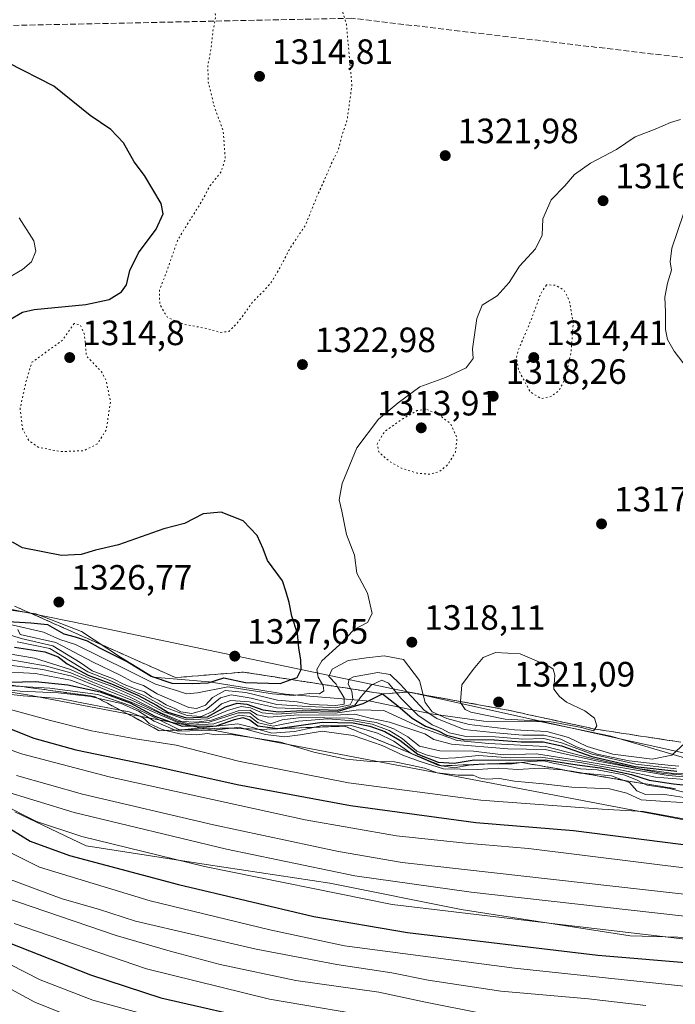
# Model space of a CAD drawing. Units: metres. Extents: x 583346 to 586800, y 4747444 to 4749800.
# Drawn here: x 585129 to 585315, y 4747949 to 4748229 of the extents above; entities that cross this region are included whole.
import ezdxf

# ---------------------------------------------------------------- set-up
doc = ezdxf.new("R2010")
doc.units = ezdxf.units.M
doc.header["$MEASUREMENT"] = 0
doc.linetypes.add('DGN Style 3', pattern=[2.307223, 1.648017, -0.659207])
doc.linetypes.add('DGN Style 5', pattern=[1.153612, 0.494405, -0.659207])
for name, color, linetype, lineweight in [('Arbolado forestal CxS', 92, 'Continuous', 0), ('Curva de nivel maestra', 30, 'Continuous', 30), ('Curva de nivel normal', 30, 'Continuous', 0), ('Curva de nivel normal depresión', 30, 'DGN Style 5', 0), ('Entidad de ámbito territorial', 7, 'Continuous', 0), ('Entidad de ámbito territorial CxS', 92, 'Continuous', 0), ('Escarpado Cxs', 30, 'Continuous', 13), ('Escarpado superficial', 30, 'DGN Style 3', 0), ('Espacio natural protegido', 121, 'Continuous', 13), ('Espacio natural protegido CxS', 121, 'Continuous', 0), ('Municipio', 91, 'Continuous', 13), ('Municipio CxS', 4, 'Continuous', 0), ('Pastizal CxS', 92, 'Continuous', 0), ('Punto de cota en terreno', 7, 'Continuous', 0), ('Roquedo CxS', 135, 'Continuous', 0), ('Rótulo de punto de cota en terreno', 7, 'Continuous', 0), ('Senda', 7, 'DGN Style 3', 0)]:
    doc.layers.add(name, color=color, linetype=linetype, lineweight=lineweight)
doc.styles.add('Style-Arial', font='txt')

# ---------------------------------------------------------------- blocks, each defined once
blk = doc.blocks.new('5PATER')
at = {"layer": 'Punto de cota en terreno', "linetype": 'Continuous', "lineweight": 0}
h = blk.add_hatch(color=51, dxfattribs=at)
edge = h.paths.add_edge_path()
edge.add_ellipse((0, 0), major_axis=(-0.11, -0.111), ratio=0.999422, start_angle=0, end_angle=360)

msp = doc.modelspace()

# ---------------------------------------------------------------- linework, layer by layer
at = {"layer": 'Arbolado forestal CxS', "color": 92, "linetype": 'Continuous', "lineweight": 0}
msp.add_polyline3d([(585127.3587, 4748003.7137, 1230.4391), (585147.6391, 4747994.1069, 1228.8541), (585181.7963, 4747988.7693, 1231.6237), (585217.0207, 4747983.4315, 1233.4536), (585254.3799, 4747975.9593, 1232.3307), (585302.4135, 4747968.4865, 1230.3313), (585339.7725, 4747967.4187, 1232.9594), (585369.6595, 4747956.7447, 1226.6725), (585413.4233, 4747949.2715, 1226.0525), (585430.5019, 4747953.5407, 1230.1467)], dxfattribs=at)
msp.add_polyline3d([(585127.3587, 4748003.7137, 1230.4391), (585147.6391, 4747994.1069, 1228.8541), (585181.7963, 4747988.7693, 1231.6237), (585217.0207, 4747983.4315, 1233.4536), (585254.3799, 4747975.9593, 1232.3307), (585302.4135, 4747968.4865, 1230.3313), (585339.7725, 4747967.4187, 1232.9594), (585369.6595, 4747956.7447, 1226.6725), (585413.4233, 4747949.2715, 1226.0525), (585430.5019, 4747953.5407, 1230.1467)], dxfattribs=at)
at = {"layer": 'Curva de nivel maestra', "color": 30, "linetype": 'Continuous', "lineweight": 30, "flags": 128}
for points, elevation in [([(585125.66, 4748143.6601), (585129.55, 4748145.9301), (585132.86, 4748146.6701), (585147.6, 4748148.0701), (585154.27, 4748149.5301), (585157.74, 4748151.6501), (585159.12, 4748153.6601), (585160.09, 4748157.7901), (585162.53, 4748162.8101), (585167.61, 4748169.5301), (585169.56, 4748173.8701), (585169.02, 4748176.8001), (585164.32, 4748184.7601), (585161.31, 4748188.6501), (585158.35, 4748194.0401), (585154.67, 4748197.9001), (585148.81, 4748201.8401), (585138.47, 4748210.2001), (585125.51, 4748216.8101)], 1325), ([(585123.78, 4748058.0001), (585131.99, 4748057.5001), (585136.7, 4748057.0801), (585141.29, 4748054.4201), (585144.52, 4748053.5301), (585147.94, 4748052.4401), (585151.63, 4748050.3401), (585159.67, 4748046.3701), (585166.13, 4748042.4001), (585172.07, 4748040.4001), (585177.9, 4748040.3101), (585182.36, 4748040.4601), (585186.88, 4748041.8501), (585193.01, 4748040.5801), (585202.85, 4748040.2901), (585205.9722, 4748041.3992), (585207.72, 4748042.0201), (585208.85, 4748044.2901), (585208.78, 4748047.0001), (585208.14, 4748050.3401), (585207.84, 4748054.5101), (585206.14, 4748059.4101), (585205.4, 4748063.3401), (585204.6, 4748066.2101), (585203.5, 4748069.4401), (585199.3, 4748075.2401), (585198.05, 4748078.5801), (585196.36, 4748082.3301), (585192.33, 4748086.5301), (585186.08, 4748089.0201), (585180.92, 4748088.5301), (585175.62, 4748085.7701), (585169.8, 4748084.2801), (585156.88, 4748079.7501), (585150.34, 4748078.2401), (585146.3, 4748077.0001), (585140.68, 4748076.7201), (585129.6, 4748078.8801), (585126.75, 4748080.4801)], 1325), ([(585127.34, 4748050.6101), (585135.97, 4748049.2401), (585139.75, 4748047.8401), (585142.31, 4748045.8401), (585148.24, 4748042.6601), (585154.92, 4748040.2001), (585162.42, 4748036.9701), (585167.7, 4748034.0801), (585170.88, 4748032.0901), (585176.26, 4748030.5001), (585182.19, 4748030.8101), (585187.36, 4748033.6201), (585190.62, 4748034.6501), (585193.36, 4748034.3501), (585197.98, 4748032.7801), (585202.43, 4748032.2001), (585209.23, 4748032.5501), (585219.33, 4748032.3601), (585226.51, 4748034.6101), (585232, 4748037.3301), (585236.32, 4748033.9201), (585240.44, 4748030.4001), (585244.18, 4748028.1701), (585247.8, 4748026.8001), (585250.16, 4748025.5301), (585254.98, 4748024.3001), (585263.75, 4748024.2201), (585271.38, 4748023.7101), (585277.65, 4748023.7201), (585282.89, 4748022.5201), (585291.57, 4748019.5101), (585303.84, 4748016.6801), (585315.74, 4748015.3601)], 1300), ([(585125.91, 4748040.6801), (585133.24, 4748040.8201), (585142.46, 4748039.8901), (585151.63, 4748037.9101), (585160.2, 4748034.8101), (585167.18, 4748031.0001), (585175, 4748028.1201), (585184.74, 4748028.2601), (585189.89, 4748030.0401), (585192.27, 4748030.6301), (585194.25, 4748029.9501), (585196.5, 4748028.1901), (585202.21, 4748027.4801), (585214.8, 4748029.3001), (585223.59, 4748029.0801), (585228.42, 4748028.1701), (585232.63, 4748026.5701), (585236.88, 4748024.1501), (585241.99, 4748020.1601), (585247.85, 4748017.9101), (585252.39, 4748017.6401), (585258.08, 4748018.5401), (585268.05, 4748018.4601), (585278.26, 4748018.5901), (585287.32, 4748017.1201), (585293.86, 4748016.2401), (585302.8, 4748014.4101), (585307.79, 4748012.7401), (585314.74, 4748011.6901), (585320.2, 4748011.1201)], 1275), ([(585124.9, 4748027.8401), (585132.77, 4748024.7101), (585144.73, 4748021.4301), (585167.2, 4748016.7601), (585190.6, 4748011.5701), (585222.92, 4748005.5601), (585258.56, 4748000.7401), (585286.3, 4747998.4601), (585316.86, 4747994.5201), (585382.92, 4747984.7901), (585413.33, 4747981.4801), (585427.93, 4747979.7701)], 1250), ([(585123.5, 4748000.5301), (585131.74, 4747995.3801), (585142.94, 4747991.3101), (585173.94, 4747983.0701), (585212.47, 4747974.0101), (585239.07, 4747969.4501), (585293.26, 4747963.0201), (585321.55, 4747960.5901), (585351.33, 4747957.1101), (585390.66, 4747950.9601), (585417.79, 4747947.1601)], 1225), ([(585122.56, 4747967.7301), (585148.9, 4747957.3601), (585168.89, 4747950.8301), (585199.76, 4747943.7901)], 1200)]:
    msp.add_lwpolyline(points, dxfattribs=dict(at, elevation=elevation))
at = {"layer": 'Curva de nivel normal', "color": 30, "linetype": 'Continuous', "lineweight": 0, "flags": 128}
for points, elevation in [([(585126.55, 4748056.98), (585135.57, 4748054.84), (585140.23, 4748052.77), (585144.63, 4748051.35), (585159.67, 4748043.98), (585167.4, 4748040.04), (585173.37, 4748038.26), (585176.24, 4748037.32), (585179.33, 4748037.63), (585187.94, 4748039.34), (585200.67, 4748037.36), (585206.6, 4748036.85), (585211.24, 4748037.4), (585214.04, 4748037.36), (585215.26, 4748038.22), (585215.14, 4748039.7), (585214.9572, 4748040.0043), (585213.71, 4748042.08), (585213.26, 4748044.21), (585214.74, 4748046.73), (585219.76, 4748051.3), (585223.9, 4748055.63), (585227.69, 4748057.63), (585229, 4748060.16), (585227.7, 4748065.98), (585224.7, 4748071.64), (585224.03, 4748076.79), (585221.78, 4748082.65), (585220.41, 4748089.31), (585219.65, 4748092.49), (585220.49, 4748097.21), (585224.68, 4748107.32), (585230.86, 4748115.43), (585236.42, 4748120.09), (585242.6, 4748124.71), (585249.94, 4748127.3), (585255.76, 4748130.04), (585257.73, 4748132.73), (585257.55, 4748135.5), (585258.81, 4748144.08), (585260.36, 4748147.93), (585264.62, 4748150.54), (585268.05, 4748154.33), (585270.94, 4748159.02), (585275.53, 4748163.89), (585277.35, 4748167.81), (585277.62, 4748172.44), (585279.97, 4748177.83), (585283.82, 4748181.86), (585286.59, 4748185.08), (585291.12, 4748188.34), (585298.54, 4748192.2), (585303.82, 4748195.8), (585309.52, 4748197.94), (585313.86, 4748199.9), (585316.77, 4748200.7)], 1320), ([(585122.81, 4748154.2), (585129.6, 4748158.04), (585132.16, 4748160.25), (585133.36, 4748163.25), (585132.84, 4748166.25), (585128.62, 4748172.78)], 1330), ([(585317.57, 4748173.92), (585314.32, 4748164.14), (585313.78, 4748160.2), (585314.17, 4748157.87), (585313.06, 4748154.2), (585312.31, 4748150.2), (585312.52, 4748145.89), (585312.51, 4748140.94), (585313.01, 4748138.18), (585314.99, 4748134.83), (585319.9, 4748128.38)], 1320), ([(585120.82, 4748055.76), (585129.15, 4748053.04), (585138.17, 4748050.94), (585146, 4748046.23), (585149.4, 4748043.89), (585155.22, 4748041.7), (585158.47, 4748039.99), (585161.91, 4748038.63), (585164.28, 4748037.92), (585166.25, 4748036.47), (585168.26, 4748035.53), (585170.44, 4748034.2), (585172.93, 4748033.18), (585174.65, 4748032.24), (585177.71, 4748031.72), (585181.86, 4748032.86), (585185.86, 4748036.15), (585188.94, 4748037.01), (585194.6, 4748036.1), (585201.9, 4748034.25), (585209.12, 4748033.78), (585218.73, 4748033.33), (585222.79, 4748034.22), (585223.5, 4748035.74), (585223.23, 4748038.09), (585222.899, 4748038.7713), (585222.2, 4748040.21), (585222.52, 4748041.52), (585223.7, 4748042.14), (585230.64, 4748043.41), (585234.2, 4748042.87), (585237, 4748040.08), (585239.0879, 4748037.8273), (585243.84, 4748032.7), (585247.47, 4748030.35), (585255.24, 4748027.17), (585264.24, 4748026.2), (585271.93, 4748025.56), (585278, 4748025.6), (585282.69, 4748024.47), (585287.15, 4748022.28), (585293, 4748020.16), (585302.15, 4748018.28), (585311.24, 4748017.27), (585316.28, 4748016.75)], 1310), ([(585128.21, 4748055.64), (585128.88, 4748054.21), (585139.02, 4748051.96), (585149.49, 4748046.43), (585157.39, 4748042.66), (585160.88, 4748040.78), (585164, 4748039.71), (585167.92, 4748037.34), (585176.85, 4748033.42), (585179.07, 4748033.14), (585181.61, 4748034.06), (585183.62, 4748036.28), (585187.18, 4748038.3), (585193.13, 4748037.74), (585202.09, 4748035.54), (585207.72, 4748035.06), (585211.59, 4748034.33), (585218.73, 4748034), (585221.03, 4748034.38), (585221.04, 4748036.18), (585219.1672, 4748039.3507), (585218.76, 4748040.04), (585216.72, 4748042.22), (585217.7, 4748044.38), (585222.25, 4748046.8), (585227.4, 4748047.55), (585232.44, 4748048.18), (585237.98, 4748047.06), (585242.48, 4748041.12), (585243.5472, 4748037.089), (585244.14, 4748034.85), (585246.15, 4748032.17), (585250.25, 4748030.3), (585256.64, 4748028.58), (585269.48, 4748027.1), (585278.7, 4748026.65), (585284.87, 4748024.88), (585290.15, 4748022.33), (585297.53, 4748020.17), (585308.73, 4748018.72), (585314.3, 4748019.88), (585318.0834, 4748023.3863)], 1315), ([(585128.08, 4748052.12), (585137.35, 4748050.18), (585148.2, 4748043.62), (585154.72, 4748041), (585159.92, 4748038.53), (585164.05, 4748036.82), (585170.24, 4748033.47), (585176.41, 4748031.17), (585180.52, 4748030.85), (585183.77, 4748032.36), (585186.22, 4748034.51), (585188.82, 4748035.46), (585194.14, 4748035.08), (585201.82, 4748033.37), (585219.04, 4748032.66), (585224.21, 4748034.19), (585225.87, 4748036.54), (585227.2555, 4748038.095), (585228.73, 4748039.75), (585231.82, 4748041.19), (585233.64, 4748040.35), (585235.969, 4748037.5749), (585237.19, 4748036.12), (585242.04, 4748031.27), (585246.08, 4748028.49), (585249, 4748027.28), (585250.95, 4748026.23), (585255.74, 4748025.22), (585264.03, 4748025.11), (585271.87, 4748024.47), (585277.91, 4748024.6), (585282.93, 4748023.38), (585291.59, 4748020.12), (585304.04, 4748017.33), (585315.52, 4748015.96)], 1305), ([(585116.76, 4748050.18), (585132.96, 4748047.43), (585143.22, 4748044.28), (585148.59, 4748041.77), (585154.63, 4748039.6), (585162.3, 4748036.18), (585169.68, 4748032.17), (585176.2, 4748029.95), (585182.27, 4748030.21), (585187.89, 4748032.62), (585191.76, 4748033.72), (585194.46, 4748033.3), (585197.72, 4748031.89), (585201.87, 4748031.5), (585208.97, 4748032.03), (585218.48, 4748031.79), (585225.19, 4748032.8), (585232.4, 4748032.56), (585242.38, 4748027.9), (585253.22, 4748024.06), (585262.26, 4748023.21), (585278.34, 4748022.35), (585290.84, 4748019.12), (585304.64, 4748016.05), (585314.74, 4748014.69), (585324.11, 4748014.39)], 1295), ([(585125.22, 4748047.2), (585136.04, 4748045.32), (585143.28, 4748043.35), (585149.54, 4748040.64), (585160.04, 4748036.44), (585168.96, 4748031.9), (585174.83, 4748029.44), (585179.09, 4748029.3), (585183.36, 4748029.82), (585190.94, 4748032.5), (585194.27, 4748032.66), (585196.3, 4748031.34), (585199.62, 4748030.72), (585208.06, 4748031.34), (585218.04, 4748031.28), (585224.07, 4748031.56), (585228.51, 4748030.42), (585234, 4748029.27), (585243.98, 4748025.94), (585246.59, 4748024.38), (585251.6, 4748023.03), (585267.6, 4748021.68), (585278.26, 4748021.5), (585292.26, 4748018.35), (585311.83, 4748014.66), (585323.56, 4748013.81)], 1290), ([(585264.16, 4748049.05), (585260.64, 4748047.71), (585257.74, 4748044.21), (585254.58, 4748039.88), (585254.1735, 4748035.1529), (585254.15, 4748034.88), (585255.51, 4748032.88), (585257.14, 4748032.13), (585266.83, 4748030.15), (585279.5, 4748029.47), (585288.55, 4748027.78), (585292, 4748026.78), (585292.3462, 4748027.3046), (585292.97, 4748028.25), (585292.26, 4748030.38), (585289.5, 4748032.45), (585284.32, 4748034.94), (585282.28, 4748036.56), (585280.74, 4748038.7), (585281.01, 4748042.62), (585280.5, 4748044.35), (585279.29, 4748045.24), (585271.16, 4748048.75), (585264.16, 4748049.05)], 1320), ([(585120.64, 4748046.17), (585135.4, 4748044.28), (585143.64, 4748042.36), (585149.64, 4748039.9), (585160.65, 4748035.56), (585173.61, 4748029.51), (585176.78, 4748028.93), (585182.64, 4748029.28), (585190.94, 4748031.92), (585194.27, 4748031.91), (585196.6, 4748030.06), (585200.16, 4748028.76), (585203.48, 4748029.94), (585208.82, 4748030.63), (585222.27, 4748030.38), (585230.13, 4748029.19), (585235.22, 4748027.34), (585239.15, 4748025.09), (585242.49, 4748022.43), (585248.32, 4748021.12), (585257.86, 4748021.02), (585266.26, 4748019.96), (585275.81, 4748020.25), (585290.8, 4748017.93), (585313.21, 4748014.1), (585330.93, 4748012.58)], 1285), ([(585122.87, 4748043.64), (585133.25, 4748043.07), (585143.2, 4748041.21), (585160.05, 4748035.17), (585173.78, 4748029.18), (585177.47, 4748028.41), (585183.99, 4748028.8), (585191.28, 4748031.24), (585194.27, 4748030.92), (585196.6, 4748029.11), (585200.89, 4748028.14), (585208.12, 4748029.6), (585216.41, 4748030.26), (585223.76, 4748029.68), (585229.04, 4748028.66), (585233.88, 4748026.88), (585237.58, 4748024.62), (585241.72, 4748020.98), (585244.68, 4748019.9), (585248.62, 4748018.96), (585252.73, 4748019.1), (585259.33, 4748019.78), (585268.26, 4748019.16), (585276.9, 4748019.33), (585288.08, 4748017.79), (585298.6, 4748015.89), (585309.62, 4748013.61), (585321.53, 4748012.64)], 1280), ([(585115.68, 4748039.56), (585128.94, 4748038.12), (585139.7, 4748037.62), (585149.03, 4748036.56), (585150.9223, 4748036.1248), (585157.64, 4748034.58), (585162.58, 4748032.39), (585167, 4748029.51), (585173.0369, 4748027.0232), (585173.87, 4748026.68), (585183.95, 4748026.95), (585188.9966, 4748027.5417), (585191.2, 4748027.8), (585192.6965, 4748027.3919), (585198.68, 4748025.76), (585204.1, 4748025.13), (585208.6, 4748025.63), (585214.85, 4748026.68), (585223.59, 4748025.44), (585231.85, 4748022.61), (585237.96, 4748019.78), (585242.71, 4748018.07), (585249.3, 4748016.01), (585258.99, 4748015.76), (585264.85, 4748016.22), (585270.37, 4748015.76), (585276.73, 4748016.2), (585283.13, 4748015.74), (585288.19, 4748014.8), (585289.0826, 4748014.7233), (585297.15, 4748014.03), (585300.6589, 4748012.7055), (585302.21, 4748012.12), (585304.33, 4748009.78), (585306.76, 4748008.65), (585311.6, 4748008.76), (585317.76, 4748007.79)], 1265), ([(585119.72, 4748039.99), (585129.2836, 4748039.4105), (585137.38, 4748038.92), (585150.99, 4748037.12), (585160.39, 4748033.95), (585174.192, 4748027.0689), (585174.27, 4748027.03), (585174.9257, 4748027.0982), (585190.81, 4748028.75), (585195.71, 4748027.58), (585196.926, 4748027.2225), (585200.54, 4748026.16), (585206.96, 4748026.6), (585212.3924, 4748027.7954), (585215.14, 4748028.4), (585223.06, 4748028.32), (585230.56, 4748026.16), (585235.19, 4748023.91), (585240.1329, 4748020.3931), (585240.32, 4748020.26), (585247.68, 4748017.05), (585248.6654, 4748016.8907), (585248.8323, 4748016.8637), (585252.32, 4748016.3), (585256.6, 4748017.05), (585261.8611, 4748017.376), (585262.41, 4748017.41), (585262.6924, 4748017.4087), (585268.86, 4748017.38), (585271.5576, 4748017.7573), (585274.08, 4748018.11), (585277.83, 4748018.28), (585280.53, 4748017.59), (585285.43, 4748016.64), (585288.29, 4748015.97), (585293.01, 4748015.69), (585300.64, 4748014.32), (585304.2, 4748012.91), (585306.451, 4748011.7624), (585307.26, 4748011.35), (585313.59, 4748010.42), (585318.11, 4748009.26)], 1270), ([(585124.6, 4748037.35), (585129.75, 4748036.72), (585140.18, 4748035.97), (585149.39, 4748034.23), (585157.3766, 4748032.7084), (585159.94, 4748032.22), (585163.02, 4748030.96), (585164.25, 4748030.19), (585165.64, 4748028.91), (585169.31, 4748027.17), (585170.308, 4748026.92), (585174.3, 4748025.92), (585179.16, 4748025.69), (585182.19, 4748026), (585184.61, 4748025.67), (585188.94, 4748025.76), (585195.94, 4748024.68), (585202.98, 4748023.62), (585212.45, 4748020.78), (585221.65, 4748018.77), (585228.61, 4748018.1), (585235.42, 4748017.99), (585239.52, 4748017.12), (585243.88, 4748016.16), (585247.56, 4748014.84), (585253.5, 4748014.15), (585257.73, 4748014.15), (585259.44, 4748013.42), (585261.45, 4748013.07), (585265.24, 4748013.21), (585269.48, 4748012.44), (585277.66, 4748011.68), (585285.85, 4748010.78), (585296.52, 4748010.31), (585301.45, 4748009.11), (585305.57, 4748007.18), (585312.51, 4748006.73), (585318.72, 4748006.31)], 1260), ([(585124.07, 4748033.43), (585137.5, 4748029.78), (585149.18, 4748026.8), (585161.69, 4748024.53), (585173.3, 4748022.7), (585191.06, 4748018.14), (585222.3, 4748012.02), (585259.93, 4748007.12), (585294.51, 4748004.54), (585306.26, 4748003.9), (585319.07, 4748001.52), (585350.1, 4747996.38), (585380.5, 4747992.45), (585389.04, 4747990.99), (585393.44, 4747990.72), (585399.65, 4747989.6), (585405.17, 4747987.12), (585412.72, 4747985.81), (585425.02, 4747986.5)], 1255), ([(585118.27, 4748024.18), (585129.27, 4748020.3), (585154.27, 4748013.7), (585209.94, 4748001.48), (585235.94, 4747996.92), (585255.64, 4747994.84), (585273.51, 4747993.32), (585321.58, 4747987.4), (585386, 4747977.58), (585413.95, 4747974.45), (585431.97, 4747973.91)], 1245), ([(585127.86, 4748014.13), (585146.6, 4748008.81), (585183.87, 4748000.08), (585219.48, 4747992.48), (585237.58, 4747989.38), (585323.68, 4747979.67), (585392.17, 4747970.11), (585425.9, 4747967.19)], 1240), ([(585123.13, 4748009.98), (585144.24, 4748003.59), (585187.6, 4747993.11), (585224.15, 4747985.53), (585257.17, 4747980.88), (585317.04, 4747974.2), (585372.44, 4747966.21), (585402.12, 4747961.61), (585424.94, 4747960.08)], 1235), ([(585122.94, 4748006.32), (585133.54, 4748001.01), (585146.44, 4747996.73), (585181.32, 4747988.18), (585234.74, 4747977.37), (585283.38, 4747971.58), (585343.88, 4747964.5), (585388.48, 4747957.76), (585439.52, 4747951.47)], 1230), ([(585115.56, 4747997.41), (585134.44, 4747988), (585165.9, 4747978.42), (585199.9, 4747970.18), (585221.19, 4747965.66), (585269.5, 4747959.24), (585336.43, 4747952.16), (585370.8, 4747947.73)], 1220), ([(585125.31, 4747984.75), (585140.82, 4747978.97), (585151.16, 4747976.1), (585161.7, 4747972.64), (585196.02, 4747964.68), (585218.94, 4747960.35), (585234.6, 4747957.91), (585244.94, 4747955.85), (585265.6, 4747952.74), (585290.59, 4747950.54), (585306.93, 4747948.68)], 1215), ([(585124.22, 4747979.49), (585156.26, 4747968.54), (585171.55, 4747964.16), (585185.8, 4747960.3), (585207.31, 4747955.82), (585230.98, 4747952.42), (585244.23, 4747949.62), (585260.4, 4747946.41)], 1210), ([(585127.23, 4747971.95), (585164.87, 4747959.14), (585199.85, 4747950.46), (585233.28, 4747944.82)], 1205), ([(585180.64, 4747941.69), (585149.56, 4747950.2), (585134.6, 4747956), (585121.66, 4747962.5)], 1195), ([(585119.33, 4747957.04), (585133.1, 4747949.65), (585149.89, 4747942.91)], 1190)]:
    msp.add_lwpolyline(points, dxfattribs=dict(at, elevation=elevation))
at = {"layer": 'Curva de nivel normal depresión', "color": 30, "linetype": 'DGN Style 5', "lineweight": 0, "flags": 128}
for points, elevation in [([(585199.05, 4748255.11), (585197.15, 4748253.77), (585196.58, 4748250.85), (585193.7, 4748246.43), (585185.27, 4748236.98), (585183.45, 4748233.37), (585184.24, 4748232.04), (585184.54, 4748229.87), (585183.74, 4748225.87), (585183.17, 4748220.53), (585182.3, 4748216.17), (585182.38, 4748211.41), (585184.1, 4748204.5), (585186.65, 4748197.53), (585187.26, 4748189.53), (585186.02, 4748185.75), (585182.82, 4748181.72), (585180.58, 4748177.46), (585176.69, 4748171.29), (585173.68, 4748166.32), (585170.65, 4748157.61), (585168.53, 4748152.24), (585168.61, 4748148.17), (585170.82, 4748144.38), (585175.75, 4748142.38), (585181.81, 4748141.31), (585185.94, 4748140.17), (585188.27, 4748140.4), (585190.85, 4748143.02), (585195.34, 4748149.16), (585198.47, 4748152.2), (585200.42, 4748154.53), (585202.77, 4748158.53), (585205.74, 4748164.2), (585210.05, 4748170.68), (585213.13, 4748178.37), (585215.49, 4748183.59), (585217.39, 4748188.09), (585219.44, 4748192.2), (585220.44, 4748196.12), (585221.9, 4748200.55), (585223.27, 4748210.46), (585221.71, 4748227.86), (585218.75, 4748237.51), (585216.88, 4748243.06), (585212.43, 4748249.42), (585206.27, 4748254.99), (585199.05, 4748255.11)], 1320), ([(585278.61, 4748153.66), (585276.95, 4748151.13), (585274.34, 4748143.88), (585270.62, 4748135.18), (585270.12, 4748133.08), (585270.71, 4748129.38), (585274.02, 4748123.18), (585277.11, 4748121.31), (585280.06, 4748121.99), (585282.2, 4748123.58), (585283.92, 4748127.06), (585285.6, 4748134.28), (585286.23, 4748142.93), (585285.1, 4748149.26), (585283.6, 4748152.2), (585281.04, 4748153.62), (585278.61, 4748153.66)], 1315), ([(585144.27, 4748142.71), (585140.87, 4748137.84), (585132.22, 4748131.64), (585130.5, 4748125.88), (585128.9, 4748118.54), (585129.59, 4748112.71), (585131.34, 4748109.41), (585134.2, 4748107.44), (585140.38, 4748106.24), (585147.05, 4748106.5), (585150.84, 4748108.41), (585153.36, 4748112.34), (585154.6, 4748120.41), (585153.35, 4748126.5), (585152.08, 4748128.93), (585147.76, 4748133.42), (585147.2, 4748139.52), (585146.07, 4748142.25), (585144.27, 4748142.71)], 1320), ([(585244.3, 4748118.36), (585241.79, 4748117.91), (585237.52, 4748115.43), (585232.54, 4748111.9), (585230.47, 4748108.4), (585230.99, 4748105.99), (585234.14, 4748103.34), (585237.63, 4748101.39), (585241.85, 4748100.12), (585245.49, 4748099.8), (585248.22, 4748100.58), (585250.59, 4748102.58), (585252.73, 4748106.1), (585253.19, 4748110.16), (585251.3, 4748114.23), (585248.27, 4748116.54), (585244.3, 4748118.36)], 1315)]:
    msp.add_lwpolyline(points, dxfattribs=dict(at, elevation=elevation))
at = {"layer": 'Entidad de ámbito territorial', "color": 7, "linetype": 'Continuous', "lineweight": 0, "flags": 128}
for points in [[(585133.3348, 4748060.0847), (585114.02, 4748062.935), (585098.269, 4748062.353), (585082.6835, 4748060.7604)], [(585204.4012, 4748037.2554), (585182.6463, 4748040.7791), (585166.6961, 4748042.0994), (585157.4546, 4748047.7396), (585146.3682, 4748055.0942), (585133.3348, 4748060.0847)], [(585245.823, 4748031.658), (585228.518, 4748035.219), (585204.4012, 4748037.2554)], [(585260.7857, 4748029.5382), (585245.823, 4748031.658)], [(585296.942, 4748025.2724), (585277.199, 4748029.379), (585260.7857, 4748029.5382)], [(585369.4082, 4748012.6762), (585354.954, 4748014.8152), (585335.9755, 4748015.5143), (585317.2643, 4748019.2781), (585296.942, 4748025.2724)]]:
    msp.add_lwpolyline(points, dxfattribs=at)
at = {"layer": 'Entidad de ámbito territorial CxS', "color": 92, "linetype": 'Continuous', "lineweight": 0, "flags": 128}
msp.add_lwpolyline([(585114.02, 4748062.935), (585133.3348, 4748060.0847), (585146.3682, 4748055.0942), (585157.4546, 4748047.7396), (585166.6961, 4748042.0994), (585182.6463, 4748040.7791), (585204.4011, 4748037.2554), (585228.518, 4748035.219), (585245.823, 4748031.658), (585260.7857, 4748029.5382), (585277.199, 4748029.379), (585296.942, 4748025.2724), (585317.2643, 4748019.2781), (585335.9755, 4748015.5143), (585354.954, 4748014.8152), (585369.4082, 4748012.6762), (585389.509, 4748005.782), (585407.1678, 4748002.9981), (585429.9673, 4747998.7493)], dxfattribs=at)
at = {"layer": 'Escarpado Cxs', "color": 30, "linetype": 'Continuous', "lineweight": 13}
for points in [[(585128.68, 4748061.6834, 1327.0351), (585130.07, 4748061.0668, 1326.5214), (585131.46, 4748060.4501, 1326.1639), (585132.85, 4748059.8334, 1325.9535), (585134.24, 4748059.2168, 1325.8556), (585135.63, 4748058.6001, 1325.888), (585137.0167, 4748057.9834, 1326.0497), (585138.4033, 4748057.3668, 1326.0618), (585139.79, 4748056.7501, 1325.4741), (585141.18, 4748056.1334, 1325.2672), (585142.57, 4748055.5168, 1325.4141), (585143.96, 4748054.9001, 1325.3599), (585145.35, 4748054.2834, 1325.5183), (585146.74, 4748053.6668, 1325.8893), (585148.13, 4748053.0501, 1326.3257), (585149.52, 4748052.4334, 1326.6316), (585150.91, 4748051.8168, 1326.282), (585152.3, 4748051.2001, 1326.2196), (585153.69, 4748050.5834, 1326.0932), (585155.08, 4748049.9668, 1326.1875), (585156.47, 4748049.3501, 1326.5608), (585157.86, 4748048.7334, 1327.0783), (585159.25, 4748048.1168, 1327.4195), (585160.64, 4748047.5001, 1327.93), (585162.0267, 4748046.8834, 1327.6321), (585163.4133, 4748046.2668, 1327.2948), (585164.8, 4748045.6501, 1327.1085), (585166.19, 4748045.0334, 1327.2634), (585167.58, 4748044.4168, 1327.7227), (585168.97, 4748043.8001, 1327.8435), (585170.36, 4748043.1834, 1328.1281), (585171.75, 4748042.5668, 1328.5766), (585173.14, 4748041.9501, 1327.9099), (585174.75, 4748042.0801, 1328.0501), (585176.36, 4748042.2101, 1328.1568), (585177.97, 4748042.3401, 1328.2556), (585179.5767, 4748042.4668, 1328.408), (585181.1833, 4748042.5934, 1328.4374), (585182.79, 4748042.7201, 1328.3514), (585184.4, 4748042.8501, 1327.9803), (585186.01, 4748042.9801, 1327.6222), (585187.62, 4748043.1101, 1327.3005), (585189.2267, 4748043.2401, 1327.2714), (585190.8333, 4748043.3701, 1327.2353), (585192.44, 4748043.5001, 1327.1921), (585193.9233, 4748043.2701, 1327.1112), (585195.4067, 4748043.0401, 1327.0403), (585196.89, 4748042.8101, 1326.98), (585198.37, 4748042.5801, 1326.8533), (585199.85, 4748042.3501, 1326.487), (585201.33, 4748042.1201, 1326.0934), (585202.81, 4748041.8901, 1325.7631), (585204.29, 4748041.6601, 1325.3856), (585205.77, 4748041.4301, 1325.0254), (585207.2533, 4748041.2001, 1324.6823), (585208.7367, 4748040.9701, 1323.8489), (585210.22, 4748040.7401, 1322.9681), (585211.7, 4748040.5101, 1322.1462), (585213.18, 4748040.2801, 1321.2019), (585214.66, 4748040.0501, 1320.1357), (585216.1433, 4748039.8201, 1319.1686), (585217.6267, 4748039.5901, 1318.2487), (585219.11, 4748039.3601, 1316.7927), (585220.59, 4748039.1301, 1315.3365), (585222.07, 4748038.9001, 1313.8767), (585223.55, 4748038.6701, 1312.2732), (585225.0333, 4748038.4401, 1310.487), (585226.5167, 4748038.2101, 1308.5593), (585228, 4748037.9801, 1306.6568), (585229.48, 4748037.7501, 1304.9675), (585230.96, 4748037.5201, 1303.1728), (585232.44, 4748037.2901, 1301.3018), (585234.175, 4748037.4301, 1303.2356), (585235.91, 4748037.5701, 1305.2926), (585237.64, 4748037.7101, 1307.3298), (585239.37, 4748037.8501, 1309.6886), (585240.9433, 4748037.5634, 1311.5655), (585242.5167, 4748037.2768, 1313.4153), (585244.09, 4748036.9901, 1314.5775), (585245.6633, 4748036.7034, 1315.8412), (585247.2367, 4748036.4168, 1317.2063), (585248.81, 4748036.1301, 1317.9041), (585250.3833, 4748035.8434, 1318.4952), (585251.9567, 4748035.5568, 1319.1292), (585253.53, 4748035.2701, 1319.5379), (585255.1033, 4748034.9834, 1319.8217), (585256.6767, 4748034.6968, 1320.1167), (585258.25, 4748034.4101, 1320.3497), (585259.8233, 4748034.1234, 1320.5106), (585261.3967, 4748033.8368, 1320.6787), (585262.97, 4748033.5501, 1320.8186), (585264.5433, 4748033.2634, 1320.8835), (585266.1167, 4748032.9768, 1320.9566), (585267.69, 4748032.6901, 1321.0198), (585269.0567, 4748032.3901, 1320.8555), (585270.4233, 4748032.0901, 1320.5396), (585271.79, 4748031.7901, 1320.2729), (585273.16, 4748031.4934, 1319.9958), (585274.53, 4748031.1968, 1319.6563), (585275.9, 4748030.9001, 1319.3057), (585277.2667, 4748030.6001, 1318.9416), (585278.6333, 4748030.3001, 1318.8179), (585280, 4748030.0001, 1318.8051), (585281.3667, 4748029.7001, 1318.8578), (585282.7333, 4748029.4001, 1318.9704), (585284.1, 4748029.1001, 1319.1136), (585285.47, 4748028.8034, 1319.311), (585286.84, 4748028.5068, 1319.5608), (585288.21, 4748028.2101, 1319.7352), (585289.5767, 4748027.9101, 1319.8202), (585290.9433, 4748027.6101, 1319.9277), (585292.31, 4748027.3101, 1319.8789), (585293.9433, 4748027.0634, 1319.7008), (585295.5767, 4748026.8168, 1319.585), (585297.21, 4748026.5701, 1319.5633), (585298.8433, 4748026.3201, 1319.4549), (585300.4767, 4748026.0701, 1319.3423), (585302.11, 4748025.8201, 1319.2584), (585303.74, 4748025.5734, 1319.1738), (585305.37, 4748025.3268, 1319.092), (585307, 4748025.0801, 1319.0202), (585308.6333, 4748024.8301, 1318.8776), (585310.2667, 4748024.5801, 1318.6968), (585311.9, 4748024.3301, 1318.5111), (585313.5333, 4748024.0801, 1318.0581), (585315.1667, 4748023.8301, 1317.4073), (585316.8, 4748023.5801, 1316.702)], [(585315.34, 4748010.3401, 1274.4723), (585313.9033, 4748010.5701, 1274.261), (585312.4667, 4748010.8001, 1274.048), (585311.03, 4748011.0301, 1273.9973), (585309.5933, 4748011.2601, 1273.811), (585308.1567, 4748011.4901, 1273.4892), (585306.72, 4748011.7201, 1272.3646), (585305.28, 4748011.9468, 1270.5454), (585303.84, 4748012.1734, 1268.6098), (585302.4, 4748012.4001, 1266.6485), (585300.9367, 4748012.6568, 1266.611), (585299.4733, 4748012.9134, 1266.9499), (585298.01, 4748013.1701, 1267.1612), (585296.5433, 4748013.4234, 1267.8607), (585295.0767, 4748013.6768, 1268.7252), (585293.61, 4748013.9301, 1269.4034), (585292.1433, 4748014.1868, 1269.961), (585290.6767, 4748014.4434, 1270.509), (585289.21, 4748014.7001, 1270.9031), (585287.7467, 4748014.9568, 1271.1447), (585286.2833, 4748015.2134, 1270.8664), (585284.82, 4748015.4701, 1270.3397), (585283.3533, 4748015.7234, 1269.6251), (585281.8867, 4748015.9768, 1269.1336), (585280.42, 4748016.2301, 1269.1183), (585278.9567, 4748016.4868, 1269.0746), (585277.4933, 4748016.7434, 1268.9989), (585276.03, 4748017.0001, 1269.994), (585274.5633, 4748017.2534, 1271.0429), (585273.0967, 4748017.5068, 1272.1683), (585271.63, 4748017.7601, 1273.7816), (585270.1033, 4748017.7001, 1273.8208), (585268.5767, 4748017.6401, 1273.8711), (585267.05, 4748017.5801, 1273.7246), (585265.5233, 4748017.5201, 1273.0891), (585263.9967, 4748017.4601, 1272.5345), (585262.47, 4748017.4001, 1272.0357), (585260.9467, 4748017.3401, 1272.0516), (585259.4233, 4748017.2801, 1272.0586), (585257.9, 4748017.2201, 1272.0567), (585256.3733, 4748017.1601, 1272.652), (585254.8467, 4748017.1001, 1273.4409), (585253.32, 4748017.0401, 1274.2068), (585251.7933, 4748016.9801, 1274.0552), (585250.2667, 4748016.9201, 1272.8701), (585248.74, 4748016.8601, 1271.6994), (585247.2133, 4748017.4868, 1272.2637), (585245.6867, 4748018.1134, 1272.0492), (585244.16, 4748018.7401, 1272.0115), (585242.6333, 4748019.3668, 1272.1453), (585241.1067, 4748019.9934, 1272.1416), (585239.58, 4748020.6201, 1271.6182), (585238.0533, 4748021.2468, 1270.5743), (585236.5267, 4748021.8734, 1269.7659), (585235, 4748022.5001, 1268.9253), (585233.4733, 4748023.1268, 1268.641), (585231.9467, 4748023.7534, 1268.7521), (585230.42, 4748024.3801, 1269.4584), (585228.8933, 4748025.0068, 1269.8531), (585227.3667, 4748025.6334, 1269.9892), (585225.84, 4748026.2601, 1270.4318), (585224.3133, 4748026.8868, 1270.68), (585222.7867, 4748027.5134, 1270.7985), (585221.26, 4748028.1401, 1274.3261), (585219.6767, 4748028.0801, 1273.4659), (585218.0933, 4748028.0201, 1272.6058), (585216.51, 4748027.9601, 1272.4118), (585214.9267, 4748027.8968, 1272.632), (585213.3433, 4748027.8334, 1272.8967), (585211.76, 4748027.7701, 1273.4051), (585210.1733, 4748027.7068, 1274.1682), (585208.5867, 4748027.6434, 1274.951), (585207, 4748027.5801, 1275.842), (585205.4167, 4748027.5168, 1276.929), (585203.8333, 4748027.4534, 1278.0806), (585202.25, 4748027.3901, 1278.7614), (585200.6667, 4748027.3268, 1276.9982), (585199.0833, 4748027.2634, 1275.2625), (585197.5, 4748027.2001, 1273.5551), (585195.835, 4748027.2651, 1271.0745), (585194.17, 4748027.3301, 1268.526), (585192.5, 4748027.4001, 1265.9088), (585190.83, 4748027.4701, 1268.1415), (585189.165, 4748027.5351, 1270.5083), (585187.5, 4748027.6001, 1272.9687), (585185.9133, 4748027.5368, 1274.4134), (585184.3267, 4748027.4734, 1275.853), (585182.74, 4748027.4101, 1277.3149), (585181.1533, 4748027.3468, 1277.3995), (585179.5667, 4748027.2834, 1277.2344), (585177.98, 4748027.2201, 1277.0595), (585176.3933, 4748027.1568, 1274.9735), (585174.8067, 4748027.0934, 1272.1164), (585173.22, 4748027.0301, 1269.3246), (585171.6333, 4748026.9701, 1266.5291), (585170.0467, 4748026.9101, 1263.7365), (585168.46, 4748026.8501, 1261.012), (585167.2367, 4748027.4968, 1260.0289), (585166.0133, 4748028.1434, 1261.7396), (585164.79, 4748028.7901, 1262.5508), (585163.5633, 4748029.4401, 1262.4533), (585162.3367, 4748030.0901, 1261.6885), (585161.11, 4748030.7401, 1261.9952), (585159.8833, 4748031.3868, 1262.0144), (585158.6567, 4748032.0334, 1261.7517), (585157.43, 4748032.6801, 1261.9559), (585156.2033, 4748033.3301, 1264.4897), (585154.9767, 4748033.9801, 1266.5694), (585153.75, 4748034.6301, 1268.195), (585152.5267, 4748035.2768, 1269.3587), (585151.3033, 4748035.9234, 1270.3769), (585150.08, 4748036.5701, 1271.0894), (585148.5, 4748036.7868, 1269.9859), (585146.92, 4748037.0034, 1269.0939), (585145.34, 4748037.2201, 1268.7238), (585143.7567, 4748037.4368, 1268.3033), (585142.1733, 4748037.6534, 1268.1918), (585140.59, 4748037.8701, 1268.5982), (585139.01, 4748038.0868, 1268.9369), (585137.43, 4748038.3034, 1269.2069), (585135.85, 4748038.5201, 1269.4262), (585134.27, 4748038.7334, 1269.6119), (585132.69, 4748038.9468, 1269.7744), (585131.11, 4748039.1601, 1270.0182), (585129.53, 4748039.3768, 1270.3016), (585127.95, 4748039.5934, 1270.6027)]]:
    msp.add_polyline3d(points, dxfattribs=at)
at = {"layer": 'Escarpado superficial', "color": 30, "linetype": 'DGN Style 3', "lineweight": 0}
for points in [[(585127.29, 4748062.3001, 1327.6789), (585135.63, 4748058.6001, 1325.9892), (585139.79, 4748056.7501, 1325.3156), (585160.64, 4748047.5001, 1327.3843), (585164.8, 4748045.6501, 1327.3694), (585173.14, 4748041.9501, 1328.4619), (585177.97, 4748042.3401, 1328.7498), (585182.79, 4748042.7201, 1328.4569), (585192.44, 4748043.5001, 1327.4226), (585205.9722, 4748041.3992, 1325.5374), (585214.9572, 4748040.0043, 1320.663), (585219.1672, 4748039.3507, 1316.5704), (585222.899, 4748038.7713, 1311.2354), (585227.2555, 4748038.095, 1307.2006), (585232.44, 4748037.2901, 1301.9638), (585235.91, 4748037.5701, 1304.851)], [(585116.89, 4748041.1101, 1270.5849), (585129.2836, 4748039.4105, 1274.689), (585131.11, 4748039.1601, 1274.3544), (585135.85, 4748038.5201, 1273.4032), (585150.08, 4748036.5701, 1272.0221), (585150.9223, 4748036.1248, 1271.4454), (585153.75, 4748034.6301, 1269.0212), (585157.3766, 4748032.7084, 1262.5919), (585157.43, 4748032.6801, 1262.4595), (585161.11, 4748030.7401, 1262.7492), (585164.79, 4748028.7901, 1262.556), (585168.46, 4748026.8501, 1260.3738), (585170.308, 4748026.92, 1263.9197), (585173.0369, 4748027.0232, 1269.6386), (585173.22, 4748027.0301, 1270.1151), (585174.192, 4748027.0689, 1272.6725), (585174.9257, 4748027.0982, 1274.6263), (585187.5, 4748027.6001, 1274.6441), (585188.9966, 4748027.5417, 1273.073), (585190.83, 4748027.4701, 1271.2705), (585192.6965, 4748027.3919, 1269.9419), (585194.17, 4748027.3301, 1271.2751), (585196.926, 4748027.2225, 1273.7254), (585197.5, 4748027.2001, 1274.2258), (585211.76, 4748027.7701, 1276.2126)], [(585316.8, 4748023.5801, 1317.6978), (585307, 4748025.0801, 1319.0043), (585302.11, 4748025.8201, 1319.2104), (585297.21, 4748026.5701, 1319.5722), (585292.3462, 4748027.3046, 1319.9031), (585292.31, 4748027.3101, 1319.9056), (585288.21, 4748028.2101, 1320.0522), (585284.1, 4748029.1001, 1319.8757), (585275.9, 4748030.9001, 1319.9995), (585271.79, 4748031.7901, 1320.6551), (585267.69, 4748032.6901, 1321.0083), (585254.1735, 4748035.1529, 1319.4437), (585243.5472, 4748037.089, 1313.248), (585239.37, 4748037.8501, 1308.8006), (585239.0879, 4748037.8273, 1308.4151), (585235.969, 4748037.5749, 1304.9019), (585235.91, 4748037.5701, 1304.851)], [(585315.34, 4748010.3401, 1275.6131), (585306.72, 4748011.7201, 1273.1185), (585306.451, 4748011.7624, 1272.7173), (585302.4, 4748012.4001, 1266.3479), (585300.6589, 4748012.7055, 1267.0458), (585298.01, 4748013.1701, 1268.6606), (585293.61, 4748013.9301, 1271.6472), (585289.0826, 4748014.7233, 1272.0854), (585284.82, 4748015.4701, 1271.2374), (585280.42, 4748016.2301, 1270.7843), (585276.03, 4748017.0001, 1273.2646), (585271.63, 4748017.7601, 1280.2062), (585271.5576, 4748017.7573, 1280.1911), (585262.6924, 4748017.4087, 1277.3746), (585261.8611, 4748017.376, 1277.1923), (585248.8323, 4748016.8637, 1275.0754), (585248.74, 4748016.8601, 1275.0113), (585248.6654, 4748016.8907, 1275.0805), (585240.1329, 4748020.3931, 1272.8263), (585221.26, 4748028.1401, 1278.8465), (585216.51, 4748027.9601, 1278.347), (585212.3924, 4748027.7954, 1275.8691), (585211.76, 4748027.7701, 1276.2126)]]:
    msp.add_polyline3d(points, dxfattribs=at)
at = {"layer": 'Espacio natural protegido', "color": 121, "linetype": 'Continuous', "lineweight": 13, "flags": 128}
for points in [[(585133.3348, 4748060.0847), (585114.0219, 4748062.9369), (585098.2699, 4748062.3552), (585082.6835, 4748060.7604)], [(585204.4012, 4748037.2554), (585182.6463, 4748040.7791), (585166.6961, 4748042.0994), (585157.4546, 4748047.7396), (585146.3682, 4748055.0942), (585133.3348, 4748060.0847)], [(585245.823, 4748031.658), (585228.5194, 4748035.2209), (585204.4012, 4748037.2554)], [(585260.7857, 4748029.5382), (585245.823, 4748031.658)], [(585296.942, 4748025.2724), (585277.2002, 4748029.3806), (585260.7857, 4748029.5382)], [(585369.4082, 4748012.6762), (585354.954, 4748014.8152), (585335.9755, 4748015.5143), (585317.2643, 4748019.2781), (585296.942, 4748025.2724)]]:
    msp.add_lwpolyline(points, dxfattribs=at)
at = {"layer": 'Espacio natural protegido CxS', "color": 121, "linetype": 'Continuous', "lineweight": 0, "flags": 128}
msp.add_lwpolyline([(585429.9673, 4747998.7493), (585407.1678, 4748002.9981), (585389.5108, 4748005.7837), (585369.4082, 4748012.6762), (585354.954, 4748014.8152), (585335.9755, 4748015.5143), (585317.2643, 4748019.2781), (585296.942, 4748025.2724), (585277.2002, 4748029.3806), (585260.7857, 4748029.5382), (585245.823, 4748031.658), (585228.5194, 4748035.2209), (585204.4011, 4748037.2554), (585182.6463, 4748040.7791), (585166.6961, 4748042.0994), (585157.4546, 4748047.7396), (585146.3682, 4748055.0942), (585133.3348, 4748060.0847), (585114.0219, 4748062.9369)], dxfattribs=at)
at = {"layer": 'Municipio', "color": 91, "linetype": 'Continuous', "lineweight": 13, "flags": 128}
for points in [[(585133.3348, 4748060.0847), (585114.02, 4748062.935), (585098.269, 4748062.353), (585082.6835, 4748060.7604)], [(585133.3348, 4748060.0847), (585114.02, 4748062.935), (585098.269, 4748062.353), (585082.6835, 4748060.7604)], [(585204.4012, 4748037.2554), (585182.6463, 4748040.7791), (585166.6961, 4748042.0994), (585157.4546, 4748047.7396), (585146.3682, 4748055.0942), (585133.3348, 4748060.0847)], [(585204.4012, 4748037.2554), (585182.6463, 4748040.7791), (585166.6961, 4748042.0994), (585157.4546, 4748047.7396), (585146.3682, 4748055.0942), (585133.3348, 4748060.0847)], [(585245.823, 4748031.658), (585228.518, 4748035.219), (585204.4012, 4748037.2554)], [(585245.823, 4748031.658), (585228.518, 4748035.219), (585204.4012, 4748037.2554)], [(585260.7857, 4748029.5382), (585245.823, 4748031.658)], [(585260.7857, 4748029.5382), (585245.823, 4748031.658)], [(585296.942, 4748025.2724), (585277.199, 4748029.379), (585260.7857, 4748029.5382)], [(585296.942, 4748025.2724), (585277.199, 4748029.379), (585260.7857, 4748029.5382)], [(585369.4082, 4748012.6762), (585354.954, 4748014.8152), (585335.9755, 4748015.5143), (585317.2643, 4748019.2781), (585296.942, 4748025.2724)], [(585369.4082, 4748012.6762), (585354.954, 4748014.8152), (585335.9755, 4748015.5143), (585317.2643, 4748019.2781), (585296.942, 4748025.2724)]]:
    msp.add_lwpolyline(points, dxfattribs=at)
at = {"layer": 'Municipio CxS', "color": 4, "linetype": 'Continuous', "lineweight": 0, "flags": 128}
for points in [[(585429.9673, 4747998.7493), (585407.1678, 4748002.9981), (585389.509, 4748005.782), (585369.4082, 4748012.6762), (585354.954, 4748014.8152), (585335.9755, 4748015.5143), (585317.2643, 4748019.2781), (585296.942, 4748025.2724), (585277.199, 4748029.379), (585260.7857, 4748029.5382), (585245.823, 4748031.658), (585228.518, 4748035.219), (585204.4011, 4748037.2554), (585182.6463, 4748040.7791), (585166.6961, 4748042.0994), (585157.4546, 4748047.7396), (585146.3682, 4748055.0942), (585133.3348, 4748060.0847), (585114.02, 4748062.935)], [(585114.02, 4748062.935), (585133.3348, 4748060.0847), (585146.3682, 4748055.0942), (585157.4546, 4748047.7396), (585166.6961, 4748042.0994), (585182.6463, 4748040.7791), (585204.4011, 4748037.2554), (585228.518, 4748035.219), (585245.823, 4748031.658), (585260.7857, 4748029.5382), (585277.199, 4748029.379), (585296.942, 4748025.2724), (585317.2643, 4748019.2781), (585335.9755, 4748015.5143), (585354.954, 4748014.8152), (585369.4082, 4748012.6762), (585389.509, 4748005.782), (585407.1678, 4748002.9981), (585429.9673, 4747998.7493)]]:
    msp.add_lwpolyline(points, dxfattribs=at)
at = {"layer": 'Pastizal CxS', "color": 92, "linetype": 'Continuous', "lineweight": 0}
for points in [[(583360.4778, 4748596.0552, 1259.2313), (583465.1652, 4748559.867, 1246.4522), (583803.8326, 4748441.3335, 1227.331), (584070.5331, 4748360.9, 1226.9068), (584208.1167, 4748327.0333, 1239.9681), (584337.2337, 4748265.6498, 1228.1085), (584512.9173, 4748227.5497, 1239.2744), (584646.2676, 4748168.2829, 1238.3563), (584764.8012, 4748102.6661, 1242.1441), (584893.9181, 4748075.1494, 1258.5798), (585130.9852, 4748037.0493, 1268.2342), (585486.586, 4747969.3159, 1247.6098)], [(583465.1652, 4748559.867, 1246.4522), (583803.8326, 4748441.3335, 1227.331), (584070.5331, 4748360.9, 1226.9068), (584208.1167, 4748327.0333, 1239.9681), (584337.2337, 4748265.6498, 1228.1085), (584512.9173, 4748227.5497, 1239.2744), (584646.2676, 4748168.2829, 1238.3563), (584764.8012, 4748102.6661, 1242.1441), (584893.9181, 4748075.1494, 1258.5798), (585130.9852, 4748037.0493, 1268.2342), (585486.586, 4747969.3159, 1247.6098)], [(585522.5694, 4747984.1326, 1314.0133), (585412.5025, 4748003.1826, 1310.9178), (585338.419, 4748015.8826, 1303.1606), (585243.1688, 4748037.0493, 1312.8771), (585152.152, 4748056.0994, 1327.5926), (585027.2684, 4748081.4994, 1336.7497), (584927.7848, 4748094.1995, 1342.078), (584872.7514, 4748104.7828, 1342.4904), (584830.418, 4748123.8328, 1333.0927), (584775.3845, 4748138.6495, 1343.8515), (584705.5344, 4748174.6329, 1344.8495), (584644.1509, 4748214.8497, 1339.2808), (584582.7675, 4748231.7831, 1337.0671), (584517.1507, 4748265.6498, 1333.5433), (584400.7338, 4748307.9832, 1332.8286), (584330.8836, 4748316.4499, 1332.038), (584265.2668, 4748360.9, 1339.5042), (584174.25, 4748403.2334, 1348.4728), (584091.6998, 4748432.8668, 1352.5693), (584004.9163, 4748458.2668, 1354.6381), (583916.0161, 4748494.2503, 1372.5206), (583835.5827, 4748494.2503, 1381.4029), (583714.9324, 4748536.5837, 1406.5628)], [(585522.5694, 4747984.1326, 1314.0133), (585412.5025, 4748003.1826, 1310.9178), (585338.419, 4748015.8826, 1303.1606), (585243.1688, 4748037.0493, 1312.8771), (585152.152, 4748056.0994, 1327.5926), (585027.2684, 4748081.4994, 1336.7497), (584927.7848, 4748094.1995, 1342.078), (584872.7514, 4748104.7828, 1342.4904), (584830.418, 4748123.8328, 1333.0927), (584775.3845, 4748138.6495, 1343.8515), (584705.5344, 4748174.6329, 1344.8495), (584644.1509, 4748214.8497, 1339.2808), (584582.7675, 4748231.7831, 1337.0671), (584517.1507, 4748265.6498, 1333.5433), (584400.7338, 4748307.9832, 1332.8286), (584330.8836, 4748316.4499, 1332.038), (584265.2668, 4748360.9, 1339.5042), (584174.25, 4748403.2334, 1348.4728), (584091.6998, 4748432.8668, 1352.5693), (584004.9163, 4748458.2668, 1354.6381), (583916.0161, 4748494.2503, 1372.5206), (583835.5827, 4748494.2503, 1381.4029), (583714.9324, 4748536.5837, 1406.5628)], [(585430.5019, 4747953.5407, 1230.1467), (585413.4233, 4747949.2715, 1226.0525), (585369.6595, 4747956.7447, 1226.6725), (585339.7725, 4747967.4187, 1232.9594), (585302.4135, 4747968.4865, 1230.3313), (585254.3799, 4747975.9593, 1232.3307), (585217.0207, 4747983.4315, 1233.4536), (585181.7963, 4747988.7693, 1231.6237), (585147.6391, 4747994.1069, 1228.8541), (585127.3587, 4748003.7137, 1230.4391)], [(585127.3587, 4748003.7137, 1230.4391), (585147.6391, 4747994.1069, 1228.8541), (585181.7963, 4747988.7693, 1231.6237), (585217.0207, 4747983.4315, 1233.4536), (585254.3799, 4747975.9593, 1232.3307), (585302.4135, 4747968.4865, 1230.3313), (585339.7725, 4747967.4187, 1232.9594), (585369.6595, 4747956.7447, 1226.6725), (585413.4233, 4747949.2715, 1226.0525), (585430.5019, 4747953.5407, 1230.1467)]]:
    msp.add_polyline3d(points, dxfattribs=at)
at = {"layer": 'Roquedo CxS', "color": 135, "linetype": 'Continuous', "lineweight": 0}
for points in [[(583360.4778, 4748596.0552, 1259.2313), (583465.1652, 4748559.867, 1246.4522), (583803.8326, 4748441.3335, 1227.331), (584070.5331, 4748360.9, 1226.9068), (584208.1167, 4748327.0333, 1239.9681), (584337.2337, 4748265.6498, 1228.1085), (584512.9173, 4748227.5497, 1239.2744), (584646.2676, 4748168.2829, 1238.3563), (584764.8012, 4748102.6661, 1242.1441), (584893.9181, 4748075.1494, 1258.5798), (585130.9852, 4748037.0493, 1268.2342), (585486.586, 4747969.3159, 1247.6098)], [(585486.586, 4747969.3159, 1247.6098), (585130.9852, 4748037.0493, 1268.2342), (584893.9181, 4748075.1494, 1258.5798), (584764.8012, 4748102.6661, 1242.1441), (584646.2676, 4748168.2829, 1238.3563), (584512.9173, 4748227.5497, 1239.2744), (584337.2337, 4748265.6498, 1228.1085), (584208.1167, 4748327.0333, 1239.9681), (584070.5331, 4748360.9, 1226.9068), (583803.8326, 4748441.3335, 1227.331), (583465.1652, 4748559.867, 1246.4522)], [(583714.9324, 4748536.5837, 1406.5628), (583835.5827, 4748494.2503, 1381.4029), (583916.0161, 4748494.2503, 1372.5206), (584004.9163, 4748458.2668, 1354.6381), (584091.6998, 4748432.8668, 1352.5693), (584174.25, 4748403.2334, 1348.4728), (584265.2668, 4748360.9, 1339.5042), (584330.8836, 4748316.4499, 1332.038), (584400.7338, 4748307.9832, 1332.8286), (584517.1507, 4748265.6498, 1333.5433), (584582.7675, 4748231.7831, 1337.0671), (584644.1509, 4748214.8497, 1339.2808), (584705.5344, 4748174.6329, 1344.8495), (584775.3845, 4748138.6495, 1343.8515), (584830.418, 4748123.8328, 1333.0927), (584872.7514, 4748104.7828, 1342.4904), (584927.7848, 4748094.1995, 1342.078), (585027.2684, 4748081.4994, 1336.7497), (585152.152, 4748056.0994, 1327.5926), (585243.1688, 4748037.0493, 1312.8771), (585338.419, 4748015.8826, 1303.1606), (585412.5025, 4748003.1826, 1310.9178), (585522.5694, 4747984.1326, 1314.0133)], [(585522.5694, 4747984.1326, 1314.0133), (585412.5025, 4748003.1826, 1310.9178), (585338.419, 4748015.8826, 1303.1606), (585243.1688, 4748037.0493, 1312.8771), (585152.152, 4748056.0994, 1327.5926), (585027.2684, 4748081.4994, 1336.7497), (584927.7848, 4748094.1995, 1342.078), (584872.7514, 4748104.7828, 1342.4904), (584830.418, 4748123.8328, 1333.0927), (584775.3845, 4748138.6495, 1343.8515), (584705.5344, 4748174.6329, 1344.8495), (584644.1509, 4748214.8497, 1339.2808), (584582.7675, 4748231.7831, 1337.0671), (584517.1507, 4748265.6498, 1333.5433), (584400.7338, 4748307.9832, 1332.8286), (584330.8836, 4748316.4499, 1332.038), (584265.2668, 4748360.9, 1339.5042), (584174.25, 4748403.2334, 1348.4728), (584091.6998, 4748432.8668, 1352.5693), (584004.9163, 4748458.2668, 1354.6381), (583916.0161, 4748494.2503, 1372.5206), (583835.5827, 4748494.2503, 1381.4029), (583714.9324, 4748536.5837, 1406.5628)]]:
    msp.add_polyline3d(points, dxfattribs=at)
at = {"layer": 'Senda', "color": 7, "linetype": 'DGN Style 3', "lineweight": 0}
msp.add_polyline3d([(585454.7847, 4748144.1775, 1324.2774), (585402.9273, 4748144.7883, 1325.0399), (585376.0721, 4748168.4003, 1325.5752), (585362.8985, 4748211.0743, 1325.1748), (585338.8099, 4748215.8175, 1321.9375), (585223.2043, 4748229.5327, 1320.2073), (585125.5189, 4748227.4563, 1323.6915), (585045.5793, 4748225.5895, 1326.946), (584995.8823, 4748241.1349, 1331.3951), (584902.7943, 4748257.0109, 1336.3915), (584860.1559, 4748268.4905, 1339.308), (584772.3037, 4748286.3875, 1344.4921), (584702.6519, 4748302.7773, 1345.3055), (584607.0947, 4748323.6469, 1339.6462), (584560.4805, 4748337.7005, 1337.2886), (584500.6493, 4748357.9227, 1337.3079), (584439.8861, 4748400.1803, 1338.5962), (584402.6083, 4748420.8913, 1339.788), (584344.8167, 4748452.7015, 1344.3233), (584304.8957, 4748457.2321, 1344.8045), (584255.4151, 4748496.0421, 1350.8877)], dxfattribs=at)

# ---------------------------------------------------------------- block references
at = {"layer": 'Punto de cota en terreno', "color": 7, "linetype": 'Continuous', "lineweight": 0, "xscale": 10, "yscale": 10, "zscale": 10}
for p in [(585197, 4748213, 1314.81), (585249.82, 4748190.45, 1321.98), (585294.72, 4748177.62, 1316.74), (585143, 4748133, 1314.8), (585275, 4748133, 1314.41), (585209.2, 4748131.01, 1322.98), (585263.47, 4748121.99, 1318.26), (585243, 4748113, 1313.91), (585294.29, 4748085.68, 1317.87), (585139.92, 4748063.44, 1326.77), (585240.33, 4748052.02, 1318.11), (585189.95, 4748048.05, 1327.65), (585265, 4748035, 1321.09)]:
    msp.add_blockref('5PATER', p, dxfattribs=at)

# ---------------------------------------------------------------- texts
at = {"layer": 'Rótulo de punto de cota en terreno', "color": 7, "linetype": 'Continuous', "lineweight": 0, "style": 'Style-Arial'}
for s, p in [('1314,81', (585200.5278, 4748216.5278)), ('1321,98', (585253.3478, 4748193.9778)), ('1316,74', (585298.2478, 4748181.1478)), ('1314,8', (585146.5278, 4748136.5278)), ('1322,98', (585212.7278, 4748134.5378)), ('1314,41', (585278.5278, 4748136.5278)), ('1318,26', (585266.9978, 4748125.5178)), ('1313,91', (585230.3962, 4748116.5278)), ('1317,87', (585297.8178, 4748089.2078)), ('1326,77', (585143.4478, 4748066.9678)), ('1318,11', (585243.8578, 4748055.5478)), ('1327,65', (585193.4778, 4748051.5778)), ('1321,09', (585269.4097, 4748039.4097))]:
    msp.add_text(s, height=7, dxfattribs=at).set_placement(p)

doc.saveas('drawing.dxf')
